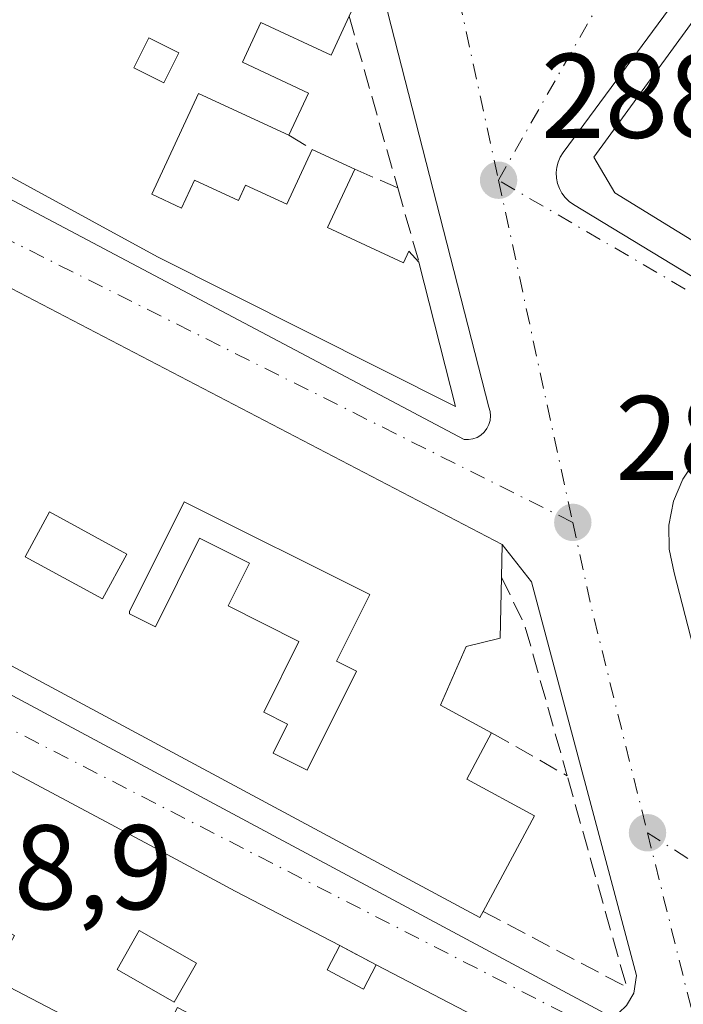
# Model space of a CAD drawing. Units: metres. Extents: x 612039 to 615528, y 4655299 to 4657667.
# Drawn here: x 615284 to 615339, y 4656664 to 4656746 of the extents above; entities that cross this region are included whole.
import ezdxf

# ---------------------------------------------------------------- set-up
doc = ezdxf.new("R2010")
doc.units = ezdxf.units.M
doc.header["$MEASUREMENT"] = 0
doc.linetypes.add('DGN Style 3', pattern=[2.307223458686699, 1.648016756204785, -0.6592067024819142])
doc.linetypes.add('DGN Style 4', pattern=[2.6384748266838614, 1.318413404963828, -0.6592067024819142, 0.001648016756204785, -0.6592067024819142])
for name, color, linetype, lineweight in [('Comarca CxS', 21, 'Continuous', 0), ('Comunidad Autónoma CxS', 142, 'Continuous', 0), ('Edificación Cxs', 1, 'Continuous', 13), ('Elemento construido', 1, 'Continuous', 0), ('Municipio CxS', 4, 'Continuous', 0), ('Muro lineal', 1, 'DGN Style 3', 13), ('Núcleo urbano CxS', 7, 'Continuous', 0), ('Provincia CxS', 1, 'Continuous', 0), ('Punto de cota en terreno', 7, 'Continuous', 0), ('Rótulo de punto de cota en terreno', 7, 'Continuous', 0), ('Vegetación y arbolados urbanos CxS', 151, 'Continuous', 0), ('Vía urbana Cxs', 4, 'Continuous', 0), ('Vía urbana eje', 4, 'DGN Style 4', 0)]:
    doc.layers.add(name, color=color, linetype=linetype, lineweight=lineweight)
doc.styles.add('Style-Arial', font='txt')

# ---------------------------------------------------------------- blocks, each defined once
blk = doc.blocks.new('5PATER')
at = {"layer": 'Vegetación y arbolados urbanos CxS', "linetype": 'Continuous', "lineweight": 0}
h = blk.add_hatch(color=51, dxfattribs=at)
edge = h.paths.add_edge_path()
edge.add_ellipse((0, 0), major_axis=(-0.1095731443231308, -0.1110710700762829), ratio=0.9994222409660322, start_angle=0, end_angle=360)
blk = doc.blocks.new('*U33')
at = {"layer": 'Vía urbana Cxs', "color": 4, "linetype": 'Continuous', "lineweight": 0}
for points in [[(615311.8201000001, 4656748.880100001, 289.9241999999941), (615264.0900999998, 4656774.460100001, 290.7277999999933), (615262.2697999999, 4656775.310799999, 290.5068000000028), (615260.1530999999, 4656775.84, 291.1425000000018), (615258.8301999997, 4656775.178500001, 291.4331999999995), (615249.9666999998, 4656749.7785, 291.8076000000001), (615250.7604, 4656747.9264, 291.3819999999978), (615252.1101000002, 4656747.440099999, 291.517200000002), (615321.0601000005, 4656710.920100001, 288.7149999999965), (615321.4302000003, 4656710.9101, 288.6448999999994), (615321.7901999997, 4656710.970100001, 288.5816999999952), (615322.1401000004, 4656711.100099999, 288.5243999999948), (615322.4601999996, 4656711.290100001, 288.475099999996), (615322.7401000002, 4656711.540100001, 288.468200000003), (615322.9600999998, 4656711.8301, 288.4710999999952), (615323.1300999997, 4656712.1601, 288.477899999998), (615323.2301000003, 4656712.520099999, 288.4891999999964), (615323.2701000003, 4656712.890100001, 288.491599999994), (615323.2301000003, 4656713.2601, 288.4997000000003), (615323.1300999997, 4656713.620100001, 288.5121000000072), (615314.4001000002, 4656747.670100001, 289.4449000000022)], [(615249.3202000001, 4656741.3101, 290.8457000000053), (615247.5234000003, 4656741.367900001, 290.7838000000047), (615241.3201000001, 4656723.970100001, 291.2871000000014), (615238.0000999998, 4656715.2501, 290.3086000000039), (615238.2100999998, 4656714.420100001, 290.2746999999945), (615239.0401, 4656713.380100001, 290.3603000000003), (615239.8701, 4656712.960100001, 290.5054999999993), (615333.1201, 4656662.960100001, 287.7412999999942), (615333.9501, 4656663.1601, 287.716499999995), (615334.5701000001, 4656663.790100001, 287.7553999999946), (615335.1901000004, 4656664.8201, 287.8141000000033), (615335.4001000002, 4656666.280099999, 287.9431999999942), (615326.6700999998, 4656699.0801, 289.5460000000021), (615324.2301000003, 4656702.190099999, 289.8408999999957), (615258.4600999998, 4656736.4901, 291.4348999999929)]]:
    blk.add_polyline3d(points, close=True, dxfattribs=at)
for points in [[(615346.4700999996, 4656758.100099999, 288.6806999999972), (615329.3101000005, 4656734.8301, 290.5155999999988), (615329.0701000001, 4656734.450099999, 290.2531000000017), (615328.8901000004, 4656734.030099999, 290.0109999999986), (615328.7702000003, 4656733.600099999, 289.7976999999955), (615328.7200999996, 4656733.1501, 289.609500000006), (615328.7401000002, 4656732.690099999, 289.4450999999972), (615328.8300999999, 4656732.2501, 289.3451999999961), (615328.9901000002, 4656731.8201, 289.2891999999993), (615329.2001, 4656731.4301, 289.2470999999932), (615329.4700999996, 4656731.0701, 289.2158000000054), (615329.8002000004, 4656730.7501, 289.1955000000016), (615330.1700999998, 4656730.4901, 289.187699999995), (615444.2901, 4656661.220100001, 286.9701000000059)], [(615340.4200999998, 4656709.300100001, 288.9988000000012), (615339.2801000001, 4656707.630100001, 289.4915000000037), (615338.5001999997, 4656705.780099999, 289.3421999999992), (615338.1101000002, 4656703.800100001, 289.0458000000072), (615338.1201, 4656701.790100001, 288.8638999999966), (615338.5401, 4656699.8201, 288.9502000000066), (615343.7401000002, 4656679.6801, 289.7258000000002)], [(615337.4200999998, 4656654.8301, 288.6070000000037), (615313.7401000002, 4656667.1801, 289.1361000000034), (615310.7001, 4656668.770099999, 289.5813000000053), (615301.9901000002, 4656673.3101, 289.934699999998), (615295.3201000001, 4656676.9101, 289.9879999999976), (615243.3000999996, 4656704.690099999, 291.5997999999963), (615239.5420000004, 4656706.889400001, 291.5794000000024), (615236.1288999999, 4656708.238800001, 291.4159000000073), (615234.8589000005, 4656708.159399999, 291.2697000000044), (615234.1445000004, 4656707.206900001, 291.0795999999973), (615229.7001999998, 4656695.520099999, 291.1180000000023), (615229.2901, 4656694.4801, 290.8494999999967), (615229.2901, 4656693.2401, 290.7249000000011), (615230.1201, 4656691.1601, 290.8456000000006), (615270.6379000006, 4656669.653899999, 289.5148999999947), (615301.7721999995, 4656653.1282, 288.7670000000071)]]:
    blk.add_polyline3d(points, dxfattribs=at)
blk = doc.blocks.new('*U62')
at = {"layer": 'Edificación Cxs', "color": 1, "linetype": 'Continuous', "lineweight": 13, "elevation": 293.1851000000026, "flags": 128}
blk.add_lwpolyline([(615243.3000999996, 4656704.690099999), (615295.3201000001, 4656676.9101), (615301.9901000002, 4656673.3101), (615310.7001, 4656668.770099999), (615309.6501000002, 4656666.7401), (615312.6901000004, 4656665.1501), (615313.7401000002, 4656667.1801), (615337.4200999998, 4656654.8301), (615339.1401000004, 4656649.340100001), (615333.7100999998, 4656638.9301), (615321.2200999996, 4656645.460100001), (615323.6601, 4656650.110099999), (615320.0301000001, 4656652.0001), (615317.6001000004, 4656647.350099999), (615301.5500999996, 4656655.720100001), (615303.8601000002, 4656660.140100001), (615297.1901000004, 4656663.620100001), (615294.8800999997, 4656659.210100001), (615275.1700999998, 4656669.5101), (615277.1901000004, 4656673.380100001), (615267.5500999996, 4656678.4001), (615266.0401, 4656675.350099999), (615251.8901000004, 4656683.380100001), (615253.0500999996, 4656685.620100001), (615263.9600999998, 4656679.920100001), (615265.0601000005, 4656682.020099999), (615258.5301000001, 4656685.440099999), (615259.6201, 4656687.520099999), (615256.9200999998, 4656688.9301), (615256.0701000001, 4656687.300100001), (615252.5401, 4656689.1501), (615250.0301000001, 4656684.350099999), (615236.3201000001, 4656691.5101)], close=True, dxfattribs=at)
at = {"layer": 'Edificación Cxs', "color": 1, "linetype": 'Continuous', "lineweight": 13}
for points in [[(615280.6101000002, 4656669.530099999, 293.1851000000024), (615282.9001000002, 4656668.290100001, 293.1851000000024), (615283.6101000002, 4656669.600099999, 293.1851000000024), (615281.3300999999, 4656670.840100001, 293.1851000000024)], [(615293.9901000002, 4656670.020099999, 293.1851000000024), (615292.1601, 4656666.770099999, 293.1851000000024), (615296.9301000005, 4656664.0701, 293.1851000000024), (615298.7701000003, 4656667.3201, 293.1851000000024)], [(615306.9501, 4656657.8301, 293.1851000000024), (615311.7301000003, 4656655.340100001, 293.1851000000024), (615312.8901000004, 4656657.5701, 293.1851000000024), (615308.1201, 4656660.0601, 293.1851000000024)]]:
    blk.add_3dface(points, dxfattribs=at)
blk = doc.blocks.new('*U64')
at = {"layer": 'Edificación Cxs', "color": 1, "linetype": 'Continuous', "lineweight": 13, "elevation": 294.7396000000008, "flags": 128}
for points in [[(615258.4600999998, 4656736.4901), (615324.2301000003, 4656702.190099999), (615324.1700999998, 4656699.460100001), (615324.0701000001, 4656694.370100001), (615321.2406000001, 4656693.668600001), (615319.0846999995, 4656688.793600001), (615323.3501000004, 4656686.5001), (615321.2801000001, 4656682.620100001), (615326.9200999998, 4656679.5801), (615322.6401000004, 4656671.620100001), (615322.3701, 4656671.120100001), (615240.2600999996, 4656715.220100001), (615244.8300999999, 4656723.920100001), (615243.1401000004, 4656725.040100001), (615244.9600999998, 4656729.8201), (615249.3201000001, 4656741.3101)], [(615265.3601000002, 4656723.790100001), (615263.4901000002, 4656720.050100001), (615267.0601000005, 4656718.2601), (615267.7301000003, 4656719.590100001), (615270.1401000004, 4656718.390100001), (615271.4200999998, 4656720.960100001), (615265.9401000004, 4656723.700099999)], [(615272.2100999998, 4656713.4101), (615276.9901000002, 4656710.710100001), (615274.6300999997, 4656706.530099999), (615278.0701000001, 4656704.590100001), (615280.4700999996, 4656708.840100001), (615281.6300999997, 4656708.190099999), (615283.3101000005, 4656711.1601), (615273.7801000001, 4656716.550100001)], [(615269.3101000005, 4656704.270099999), (615272.0100999996, 4656709.2501), (615266.9501, 4656711.9901), (615265.5401, 4656709.380100001), (615267.2500999998, 4656708.460100001), (615265.9600999998, 4656706.0801)], [(615297.7600999996, 4656705.7301), (615293.1901000004, 4656696.600099999), (615293.1901000004, 4656696.390100001), (615295.3501000004, 4656695.3101), (615299.0401, 4656702.700099999), (615303.2001, 4656700.630100001), (615301.4101, 4656697.0601), (615307.3101000005, 4656694.110099999), (615304.3701, 4656688.210100001), (615306.3601000002, 4656687.210100001), (615305.1601, 4656684.8101), (615307.9801000003, 4656683.390100001), (615312.0900999998, 4656691.620100001), (615310.4301000005, 4656692.450099999), (615313.2100999998, 4656698.0101)]]:
    blk.add_lwpolyline(points, close=True, dxfattribs=at)
at = {"layer": 'Edificación Cxs', "color": 1, "linetype": 'Continuous', "lineweight": 13}
for points in [[(615248.7500999998, 4656725.860099999, 294.7396000000008), (615252.4801000003, 4656723.780099999, 294.7396000000008), (615254.6501000002, 4656727.6801, 294.7396000000008), (615250.9101, 4656729.7501, 294.7396000000008)], [(615292.9801000003, 4656701.370100001, 294.7396000000008), (615286.5401, 4656704.9001, 294.7396000000008), (615284.5000999998, 4656701.1601, 294.7396000000008), (615290.9401000004, 4656697.640100001, 294.7396000000008)]]:
    blk.add_3dface(points, dxfattribs=at)
blk = doc.blocks.new('*U66')
at = {"layer": 'Edificación Cxs', "color": 1, "linetype": 'Continuous', "lineweight": 13, "flags": 128}
for points, elevation in [([(615264.0900999998, 4656774.460100001), (615311.8201000001, 4656748.880100001), (615311.8400999998, 4656746.970100001), (615311.4801000003, 4656746.190099999), (615309.9801000003, 4656742.940099999), (615304.1201, 4656745.6501), (615302.6001000004, 4656742.350099999), (615308.1101000002, 4656739.780099999), (615306.4600999998, 4656736.2601), (615298.9401000004, 4656739.7401), (615295.0500999996, 4656731.350099999), (615297.5301000001, 4656730.190099999), (615298.6001000004, 4656732.530099999), (615302.2600999996, 4656730.8301), (615302.8501000004, 4656732.120100001), (615306.3101000005, 4656730.530099999), (615308.4200999998, 4656735.0801), (615311.9501, 4656733.440099999), (615309.6901000004, 4656728.5801), (615316.0100999996, 4656725.640100001), (615316.4600999998, 4656726.620100001), (615317.3000999996, 4656725.690099999), (615320.3501000004, 4656713.6801), (615295.5301000001, 4656726.140100001), (615252.8901000004, 4656749.440099999), (615253.8901000004, 4656755.370100001)], 293.9734000000028), ([(615275.5201000003, 4656751.4101), (615271.9901000002, 4656753.270099999), (615271.5601000005, 4656752.450099999), (615269.3601000002, 4656753.610099999), (615267.9101, 4656750.870100001), (615270.9501, 4656749.2601), (615270.5800999999, 4656748.540100001), (615273.0900999998, 4656747.210100001)], 293.9734000000026)]:
    blk.add_lwpolyline(points, close=True, dxfattribs=dict(at, elevation=elevation))
at = {"layer": 'Edificación Cxs', "color": 1, "linetype": 'Continuous', "lineweight": 13}
for points in [[(615269.6300999997, 4656760.390100001, 293.9734000000026), (615267.5601000005, 4656756.030099999, 293.9734000000026), (615271.1601, 4656754.3101, 293.9734000000026), (615273.2401000002, 4656758.670100001, 293.9734000000026)], [(615264.9301000005, 4656753.0601, 293.9734000000026), (615266.1801000005, 4656755.7601, 293.9734000000026), (615263.4801000003, 4656757.0101, 293.9734000000026), (615262.2301000003, 4656754.3101, 293.9734000000026)], [(615281.9301000005, 4656754.7401, 293.9734000000026), (615280.7100999998, 4656752.450099999, 293.9734000000026), (615287.3601000002, 4656748.920100001, 293.9734000000026), (615288.5800999999, 4656751.220100001, 293.9734000000026)], [(615293.5701000001, 4656741.880100001, 293.9734000000026), (615296.0601000005, 4656740.630100001, 293.9734000000026), (615297.3000999996, 4656743.130100001, 293.9734000000026), (615294.8101000005, 4656744.370100001, 293.9734000000026)]]:
    blk.add_3dface(points, dxfattribs=at)
blk = doc.blocks.new('*U92')
at = {"layer": 'Edificación Cxs', "color": 1, "linetype": 'Continuous', "lineweight": 13, "elevation": 292.165200000003, "flags": 128}
blk.add_lwpolyline([(615405.5443000002, 4656687.205499999), (615333.6201, 4656731.460100001), (615331.8501000004, 4656734.4301), (615339.6860999997, 4656745.194900001)], dxfattribs=at)

msp = doc.modelspace()

# ---------------------------------------------------------------- linework, layer by layer
at = {"layer": 'Comarca CxS', "color": 21, "linetype": 'Continuous', "lineweight": 0}
msp.add_3dface([(615524.0900008514, 4655354.179983464), (612075.5000008254, 4655298.669983462), (612038.9000008265, 4657611.729983436), (615486.3900008507, 4657667.239983437)], dxfattribs=at)
at = {"layer": 'Comunidad Autónoma CxS', "color": 142, "linetype": 'Continuous', "lineweight": 0}
msp.add_3dface([(615524.0900008514, 4655354.179983464), (612075.5000008254, 4655298.669983462), (612038.9000008265, 4657611.729983436), (615486.3900008507, 4657667.239983437)], dxfattribs=at)
at = {"layer": 'Edificación Cxs', "color": 1, "linetype": 'Continuous', "lineweight": 13, "extrusion": (0.2403881668387093, 0.420280546163359, 0.8749730234473253), "elevation": 2105291.606429108, "flags": 128}
msp.add_lwpolyline([(1777970.988281772, -3803985.306571949), (1777896.86753556, -3803988.598792645), (1777895.564190283, -3803985.856376936)], dxfattribs=at)
at = {"layer": 'Edificación Cxs', "color": 1, "linetype": 'Continuous', "lineweight": 13, "extrusion": (0.02622433508343561, -0.01218354378282046, 0.9995818353243139), "elevation": -40309.14210552059, "flags": 128}
msp.add_lwpolyline([(4482463.409460519, 1403453.988685675), (4482463.409460519, 1403450.094693024)], dxfattribs=at)
at = {"layer": 'Edificación Cxs', "color": 1, "linetype": 'Continuous', "lineweight": 13, "elevation": 293.1318999999931, "flags": 128}
msp.add_lwpolyline([(615297.7600999996, 4656705.7301), (615313.2100999998, 4656698.0101), (615310.4301000005, 4656692.450099999), (615312.0900999998, 4656691.620100001), (615307.9801000003, 4656683.390100001), (615305.1601, 4656684.8101), (615306.3601000002, 4656687.210100001), (615304.3701, 4656688.210100001), (615307.3101000005, 4656694.110099999), (615301.4101, 4656697.0601), (615303.2001, 4656700.630100001), (615299.0401, 4656702.700099999), (615295.3501000004, 4656695.3101), (615293.1901000004, 4656696.390100001), (615293.1901000004, 4656696.600099999)], close=True, dxfattribs=at)
at = {"layer": 'Edificación Cxs', "color": 1, "linetype": 'Continuous', "lineweight": 13, "extrusion": (0.06871357904147392, 0.08918230174786775, 0.9936422701909694), "elevation": 457860.004761535, "flags": 128}
msp.add_lwpolyline([(2354707.671107763, -4038424.978657153), (2354681.375511531, -4038429.678281134), (2354676.662287791, -4038426.358078064)], dxfattribs=at)
at = {"layer": 'Edificación Cxs', "color": 1, "linetype": 'Continuous', "lineweight": 13}
for points in [[(615317.3000999996, 4656725.690099999, 289.8251000000019), (615320.3501000004, 4656713.6801, 289.1739999999991), (615295.5301000001, 4656726.140100001, 291.4609999999957), (615252.8901000004, 4656749.440099999, 291.7375000000029), (615253.8901000004, 4656755.370100001, 291.5368000000017), (615264.0900999998, 4656774.460100001, 290.7277999999933)], [(615447.0000999998, 4656670.780099999, 286.8522999999986), (615442.6901000004, 4656664.350099999, 286.7758000000031), (615434.0471000001, 4656669.668099999, 287.5951000000059), (615434.0405000001, 4656669.6721, 287.5950000000012), (615431.0504999999, 4656671.5119, 287.6839000000036), (615428.0055000001, 4656673.385299999, 287.3561999999947), (615427.9895000001, 4656673.395099999, 287.3557000000001), (615420.1083000004, 4656678.2445, 287.3659999999945), (615419.7884999998, 4656678.441299999, 287.3990999999951), (615417.3985000001, 4656679.911699999, 287.9631999999983), (615417.3790999996, 4656679.923699999, 287.9679000000033), (615409.3787000002, 4656684.8463, 288.4094000000041), (615408.7159000002, 4656685.254100001, 288.4122000000062), (615405.5488999998, 4656687.2027, 288.5369000000064), (615405.5443000002, 4656687.205499999, 288.5366999999969), (615333.6201, 4656731.460100001, 290.3554000000004), (615331.8501000004, 4656734.4301, 291.5037000000011), (615339.6860999997, 4656745.194900001, 292.1652000000031), (615347.9301000005, 4656756.520099999, 288.9643000000069)], [(615311.4801000003, 4656746.190099999, 290.3447000000015), (615309.9801000003, 4656742.940099999, 290.5665000000009), (615304.1201, 4656745.6501, 292.4885000000068), (615302.6001000004, 4656742.350099999, 291.4505000000063), (615308.1101000002, 4656739.780099999, 290.5932999999932), (615306.4600999998, 4656736.2601, 290.5595999999932)], [(615297.3000999996, 4656743.130100001, 293.1395000000048), (615294.8101000005, 4656744.370100001, 293.9734000000026), (615293.5701000001, 4656741.880100001, 293.3984999999957), (615296.0601000005, 4656740.630100001, 292.9330000000046), (615297.3000999996, 4656743.130100001, 293.1395000000048)], [(615297.3000999996, 4656743.130100001, 293.1395000000048), (615294.8101000005, 4656744.370100001, 293.9734000000026), (615293.5701000001, 4656741.880100001, 293.3984999999957), (615296.0601000005, 4656740.630100001, 292.9330000000046), (615297.3000999996, 4656743.130100001, 293.1395000000048)], [(615322.6401000004, 4656671.620100001, 290.2621000000072), (615322.3701, 4656671.120100001, 290.0240999999951), (615240.2600999996, 4656715.220100001, 290.843399999998), (615244.8300999999, 4656723.920100001, 291.7862000000023), (615243.1401000004, 4656725.040100001, 291.097299999994), (615244.9600999998, 4656729.8201, 292.602899999998), (615249.3201000001, 4656741.3101, 290.8457000000053), (615258.4600999998, 4656736.4901, 291.4348999999929)], [(615306.4600999998, 4656736.2601, 290.5595999999932), (615298.9401000004, 4656739.7401, 292.2514999999985), (615295.0500999996, 4656731.350099999, 292.4809999999998), (615297.5301000001, 4656730.190099999, 291.7932000000001), (615298.6001000004, 4656732.530099999, 291.2517999999982), (615302.2600999996, 4656730.8301, 291.3677000000025), (615302.8501000004, 4656732.120100001, 290.7929000000004), (615306.3101000005, 4656730.530099999, 291.2832999999956), (615308.4200999998, 4656735.0801, 290.4609000000055)], [(615311.9501, 4656733.440099999, 290.3482999999979), (615309.6901000004, 4656728.5801, 291.1141999999964), (615316.0100999996, 4656725.640100001, 290.1824999999953), (615316.4600999998, 4656726.620100001, 289.7565999999933), (615317.3000999996, 4656725.690099999, 289.8251000000019)], [(615297.7600999996, 4656705.7301, 291.914300000004), (615293.1901000004, 4656696.600099999, 291.5258000000031), (615293.1901000004, 4656696.390100001, 291.5844999999972), (615295.3501000004, 4656695.3101, 291.9657000000007), (615299.0401, 4656702.700099999, 291.1450000000041), (615303.2001, 4656700.630100001, 291.8540000000066), (615301.4101, 4656697.0601, 292.0996000000014), (615307.3101000005, 4656694.110099999, 290.5240999999951), (615304.3701, 4656688.210100001, 291.733699999997), (615306.3601000002, 4656687.210100001, 291.0984999999928), (615305.1601, 4656684.8101, 291.4536999999983), (615307.9801000003, 4656683.390100001, 291.3555000000051), (615312.0900999998, 4656691.620100001, 293.131899999993), (615310.4301000005, 4656692.450099999, 292.3260000000009), (615313.2100999998, 4656698.0101, 293.1073000000033), (615297.7600999996, 4656705.7301, 291.914300000004)], [(615297.7600999996, 4656705.7301, 291.914300000004), (615293.1901000004, 4656696.600099999, 291.5258000000031), (615293.1901000004, 4656696.390100001, 291.5844999999972), (615295.3501000004, 4656695.3101, 291.9657000000007), (615299.0401, 4656702.700099999, 291.1450000000041), (615303.2001, 4656700.630100001, 291.8540000000066), (615301.4101, 4656697.0601, 292.0996000000014), (615307.3101000005, 4656694.110099999, 290.5240999999951), (615304.3701, 4656688.210100001, 291.733699999997), (615306.3601000002, 4656687.210100001, 291.0984999999928), (615305.1601, 4656684.8101, 291.4536999999983), (615307.9801000003, 4656683.390100001, 291.3555000000051), (615312.0900999998, 4656691.620100001, 293.131899999993), (615310.4301000005, 4656692.450099999, 292.3260000000009), (615313.2100999998, 4656698.0101, 293.1073000000033), (615297.7600999996, 4656705.7301, 291.914300000004)], [(615243.3000999996, 4656704.690099999, 291.5997999999963), (615295.3201000001, 4656676.9101, 289.9879999999976), (615301.9901000002, 4656673.3101, 289.934699999998), (615310.7001, 4656668.770099999, 289.5813000000053)], [(615292.9801000003, 4656701.370100001, 291.4784000000073), (615286.5401, 4656704.9001, 291.4569999999949), (615284.5000999998, 4656701.1601, 292.1670000000013), (615290.9401000004, 4656697.640100001, 291.5920999999944), (615292.9801000003, 4656701.370100001, 291.4784000000073)], [(615292.9801000003, 4656701.370100001, 291.4784000000073), (615286.5401, 4656704.9001, 291.4569999999949), (615284.5000999998, 4656701.1601, 292.1670000000013), (615290.9401000004, 4656697.640100001, 291.5920999999944), (615292.9801000003, 4656701.370100001, 291.4784000000073)], [(615324.1700999998, 4656699.460100001, 291.1686999999947), (615324.0701000001, 4656694.370100001, 291.3307000000059), (615321.2406000001, 4656693.668600001, 292.7081000000035), (615319.0846999995, 4656688.793600001, 292.2994000000036), (615323.3501000004, 4656686.5001, 290.3208000000013)], [(615323.3501000004, 4656686.5001, 290.3208000000013), (615321.2801000001, 4656682.620100001, 291.0571000000054), (615326.9200999998, 4656679.5801, 289.2866999999969), (615322.6401000004, 4656671.620100001, 290.2621000000072)], [(615294.8800999997, 4656659.210100001, 289.6242000000057), (615275.1700999998, 4656669.5101, 290.4621000000043), (615277.1901000004, 4656673.380100001, 293.1851000000024), (615267.5500999996, 4656678.4001, 292.9416000000056), (615266.0401, 4656675.350099999, 291.0889000000025), (615251.8901000004, 4656683.380100001, 290.9254999999976)], [(615298.7701000003, 4656667.3201, 291.4446000000025), (615293.9901000002, 4656670.020099999, 292.1453000000038), (615292.1601, 4656666.770099999, 292.1582999999956), (615296.9301000005, 4656664.0701, 291.1772000000055), (615298.7701000003, 4656667.3201, 291.4446000000025)], [(615298.7701000003, 4656667.3201, 291.4446000000025), (615293.9901000002, 4656670.020099999, 292.1453000000038), (615292.1601, 4656666.770099999, 292.1582999999956), (615296.9301000005, 4656664.0701, 291.1772000000055), (615298.7701000003, 4656667.3201, 291.4446000000025)], [(615310.7001, 4656668.770099999, 289.5813000000053), (615309.6501000002, 4656666.7401, 290.5534999999945), (615312.6901000004, 4656665.1501, 290.4403000000021), (615313.7401000002, 4656667.1801, 289.1361000000034)]]:
    msp.add_polyline3d(points, dxfattribs=at)
for points in [[(615297.3000999996, 4656743.130100001, 293.9734000000026), (615296.0601000005, 4656740.630100001, 293.9734000000026), (615293.5701000001, 4656741.880100001, 293.9734000000026), (615294.8101000005, 4656744.370100001, 293.9734000000026)], [(615292.9801000003, 4656701.370100001, 292.1670000000013), (615290.9401000004, 4656697.640100001, 292.1670000000013), (615284.5000999998, 4656701.1601, 292.1670000000013), (615286.5401, 4656704.9001, 292.1670000000013)], [(615298.7701000003, 4656667.3201, 292.1582999999956), (615296.9301000005, 4656664.0701, 292.1582999999956), (615292.1601, 4656666.770099999, 292.1582999999956), (615293.9901000002, 4656670.020099999, 292.1582999999956)]]:
    msp.add_3dface(points, dxfattribs=at)
at = {"layer": 'Elemento construido', "color": 1, "linetype": 'Continuous', "lineweight": 0}
for points in [[(615346.4700999996, 4656758.100099999, 288.6806999999972), (615329.3101000005, 4656734.8301, 290.5155999999988), (615329.0701000001, 4656734.450099999, 290.2531000000017), (615328.8901000004, 4656734.030099999, 290.0109999999986), (615328.7701000003, 4656733.600099999, 289.7976999999955), (615328.7200999996, 4656733.1501, 289.609500000006), (615328.7401000002, 4656732.690099999, 289.4450999999972), (615328.8300999999, 4656732.2501, 289.3451999999961), (615328.9901000002, 4656731.8201, 289.2891999999993), (615329.2001, 4656731.4301, 289.2470999999932), (615329.4700999996, 4656731.0701, 289.2158000000054), (615329.8000999996, 4656730.7501, 289.1955000000016), (615330.1700999998, 4656730.4901, 289.187699999995), (615444.2901, 4656661.220100001, 286.9701000000059)], [(615252.1101000002, 4656747.440099999, 291.517200000002), (615321.0601000005, 4656710.920100001, 288.7149999999965), (615321.4301000005, 4656710.9101, 288.6448999999994), (615321.7901, 4656710.970100001, 288.5817999999999), (615322.1401000004, 4656711.100099999, 288.5243999999948), (615322.4600999998, 4656711.290100001, 288.475099999996), (615322.7401000002, 4656711.540100001, 288.468200000003), (615322.9600999998, 4656711.8301, 288.4710999999952), (615323.1300999997, 4656712.1601, 288.477899999998), (615323.2301000003, 4656712.520099999, 288.4891999999964), (615323.2701000003, 4656712.890100001, 288.491599999994), (615323.2301000003, 4656713.2601, 288.4997000000003), (615323.1300999997, 4656713.620100001, 288.5121000000072), (615314.4001000002, 4656747.670100001, 289.4449000000022)], [(615241.3201000001, 4656723.970100001, 291.2871000000014), (615238.0000999998, 4656715.2501, 290.3086000000039), (615238.2100999998, 4656714.420100001, 290.2746999999945), (615239.0401, 4656713.380100001, 290.3603000000003), (615239.8701, 4656712.960100001, 290.5054999999993), (615333.1201, 4656662.960100001, 287.7412999999942), (615333.9501, 4656663.1601, 287.716499999995), (615334.5701000001, 4656663.790100001, 287.7553999999946), (615335.1901000004, 4656664.8201, 287.8141000000033), (615335.4001000002, 4656666.280099999, 287.9431999999942), (615326.6700999998, 4656699.0801, 289.5460000000021)], [(615340.4200999998, 4656709.300100001, 288.9988000000012), (615339.2801000001, 4656707.630100001, 289.4915000000037), (615338.5000999998, 4656705.780099999, 289.3421999999992), (615338.1101000002, 4656703.800100001, 289.0458000000072), (615338.1201, 4656701.790100001, 288.8638999999966), (615338.5401, 4656699.8201, 288.9502000000066), (615343.7401000002, 4656679.6801, 289.7258000000002)]]:
    msp.add_polyline3d(points, dxfattribs=at)
at = {"layer": 'Municipio CxS', "color": 4, "linetype": 'Continuous', "lineweight": 0}
msp.add_3dface([(615524.0900008514, 4655354.179983464), (612075.5000008254, 4655298.669983462), (612038.9000008265, 4657611.729983436), (615486.3900008507, 4657667.239983437)], dxfattribs=at)
at = {"layer": 'Muro lineal', "color": 1, "linetype": 'DGN Style 3', "lineweight": 13, "extrusion": (0.01397829058227488, -0.04935544575669516, 0.9986834570405959), "elevation": -220944.8188720005, "flags": 128}
msp.add_lwpolyline([(1860983.298712072, 4307182.133342181), (1860983.298712072, 4307167.251296639)], dxfattribs=at)
at = {"layer": 'Muro lineal', "color": 1, "linetype": 'DGN Style 3', "lineweight": 13, "extrusion": (0.03692629373465582, -0.0222311360106334, 0.9990706808943494), "elevation": -80513.26050403516, "flags": 128}
msp.add_lwpolyline([(4306885.147379674, 1872979.621501303), (4306885.147379674, 1872977.331579539)], dxfattribs=at)
at = {"layer": 'Muro lineal', "color": 1, "linetype": 'DGN Style 3', "lineweight": 13, "extrusion": (0.1770351225781659, -0.0766492848376294, 0.9812152936576222), "elevation": -247718.5671609273, "flags": 128}
msp.add_lwpolyline([(4517867.94635208, 1261459.449681899), (4517867.94635208, 1261455.473856325)], dxfattribs=at)
at = {"layer": 'Muro lineal', "color": 1, "linetype": 'DGN Style 3', "lineweight": 13, "extrusion": (-0.01037257071538801, 0.03633329856980679, 0.9992858956233654), "elevation": 163101.4007830316, "flags": 128}
msp.add_lwpolyline([(-1870025.333747675, -4305829.57929345), (-1870025.333747675, -4305823.126980807)], dxfattribs=at)
at = {"layer": 'Muro lineal', "color": 1, "linetype": 'DGN Style 3', "lineweight": 13, "extrusion": (0.6090774428655918, 0.08223950637980831, 0.7888354278192107), "elevation": 757974.4212016762, "flags": 128}
msp.add_lwpolyline([(4532486.713602637, -972374.7984206812), (4532482.489984855, -972376.5571127079), (4532469.58049979, -972378.8629859064)], dxfattribs=at)
at = {"layer": 'Muro lineal', "color": 1, "linetype": 'DGN Style 3', "lineweight": 13, "extrusion": (0.1929446700796966, -0.1101226336384914, 0.9750104408919732), "elevation": -393800.1548312346, "flags": 128}
msp.add_lwpolyline([(4349333.961523028, 1729614.870101243), (4349333.961523028, 1729607.442089393)], dxfattribs=at)
at = {"layer": 'Muro lineal', "color": 1, "linetype": 'DGN Style 3', "lineweight": 13, "extrusion": (0.1974115472342554, 0.01577480622323512, 0.9801937749788032), "elevation": 195214.3999862561, "flags": 128}
msp.add_lwpolyline([(4592862.156525987, -964738.9088794631), (4592854.913910054, -964750.559003337), (4592872.8530723, -964746.9451017869)], dxfattribs=at)
at = {"layer": 'Muro lineal', "color": 1, "linetype": 'DGN Style 3', "lineweight": 13, "extrusion": (0.1140346966652662, -0.05964314726713334, 0.991684820364077), "elevation": -207284.4388090676, "flags": 128}
msp.add_lwpolyline([(4411524.95854358, 1599578.718761351), (4411524.95854358, 1599575.259295635)], dxfattribs=at)
at = {"layer": 'Núcleo urbano CxS', "color": 7, "linetype": 'Continuous', "lineweight": 0, "extrusion": (-0.4577733983554303, -0.8890676402644143, 0.001498930547555028), "elevation": -4421746.544753813, "flags": 128}
msp.add_lwpolyline([(-1584690.257596421, 6917.041239373353), (-1584688.226036202, 6917.081139994941), (-1584684.549409844, 6917.085439423011), (-1584639.358877725, 6915.736640005406), (-1584604.040365474, 6914.593838075016), (-1584595.032477978, 6914.321136317591)], dxfattribs=at)
at = {"layer": 'Provincia CxS', "color": 1, "linetype": 'Continuous', "lineweight": 0}
msp.add_3dface([(615524.0900008514, 4655354.179983464), (612075.5000008254, 4655298.669983462), (612038.9000008265, 4657611.729983436), (615486.3900008507, 4657667.239983437)], dxfattribs=at)
at = {"layer": 'Vía urbana Cxs', "color": 4, "linetype": 'Continuous', "lineweight": 0, "extrusion": (0.01904938167618246, -0.009934526250613572, 0.9997691864855264), "elevation": -34250.81003425691, "flags": 128}
msp.add_lwpolyline([(4413473.797574874, 1607350.36615234), (4413473.797574874, 1607424.559977797)], dxfattribs=at)
at = {"layer": 'Vía urbana Cxs', "color": 4, "linetype": 'Continuous', "lineweight": 0, "extrusion": (0.04592190738941639, -0.05853161146702516, 0.9972287745952737), "elevation": -244018.3833139276, "flags": 128}
msp.add_lwpolyline([(3358519.587086699, 3274793.814751895), (3358519.587086699, 3274797.77867243)], dxfattribs=at)
at = {"layer": 'Vía urbana Cxs', "color": 4, "linetype": 'Continuous', "lineweight": 0, "extrusion": (0.1140346966652662, -0.05964314726713334, 0.991684820364077), "elevation": -207284.4388090676, "flags": 128}
msp.add_lwpolyline([(4411524.95854358, 1599575.259295635), (4411524.95854358, 1599578.718761351)], dxfattribs=at)
at = {"layer": 'Vía urbana Cxs', "color": 4, "linetype": 'Continuous', "lineweight": 0, "extrusion": (0.06871357904147392, 0.08918230174786775, 0.9936422701909694), "elevation": 457860.004761535, "flags": 128}
msp.add_lwpolyline([(2354676.662287791, -4038426.358078064), (2354681.375511531, -4038429.678281134), (2354707.671107763, -4038424.978657153)], dxfattribs=at)
at = {"layer": 'Vía urbana Cxs', "color": 4, "linetype": 'Continuous', "lineweight": 0}
for points in [[(615346.4700999996, 4656758.100099999, 288.6806999999972), (615329.3101000005, 4656734.8301, 290.5155999999988), (615329.0701000001, 4656734.450099999, 290.2531000000017), (615328.8901000004, 4656734.030099999, 290.0109999999986), (615328.7702000003, 4656733.600099999, 289.7976999999955), (615328.7200999996, 4656733.1501, 289.609500000006), (615328.7401000002, 4656732.690099999, 289.4450999999972), (615328.8300999999, 4656732.2501, 289.3451999999961), (615328.9901000002, 4656731.8201, 289.2891999999993), (615329.2001, 4656731.4301, 289.2470999999932), (615329.4700999996, 4656731.0701, 289.2158000000054), (615329.8002000004, 4656730.7501, 289.1955000000016), (615330.1700999998, 4656730.4901, 289.187699999995), (615444.2901, 4656661.220100001, 286.9701000000059)], [(615252.1101000002, 4656747.440099999, 291.517200000002), (615321.0601000005, 4656710.920100001, 288.7149999999965), (615321.4302000003, 4656710.9101, 288.6448999999994), (615321.7901999997, 4656710.970100001, 288.5816999999952), (615322.1401000004, 4656711.100099999, 288.5243999999948), (615322.4601999996, 4656711.290100001, 288.475099999996), (615322.7401000002, 4656711.540100001, 288.468200000003), (615322.9600999998, 4656711.8301, 288.4710999999952), (615323.1300999997, 4656712.1601, 288.477899999998), (615323.2301000003, 4656712.520099999, 288.4891999999964), (615323.2701000003, 4656712.890100001, 288.491599999994), (615323.2301000003, 4656713.2601, 288.4997000000003), (615323.1300999997, 4656713.620100001, 288.5121000000072), (615314.4001000002, 4656747.670100001, 289.4449000000022)], [(615241.3201000001, 4656723.970100001, 291.2871000000014), (615238.0000999998, 4656715.2501, 290.3086000000039), (615238.2100999998, 4656714.420100001, 290.2746999999945), (615239.0401, 4656713.380100001, 290.3603000000003), (615239.8701, 4656712.960100001, 290.5054999999993), (615333.1201, 4656662.960100001, 287.7412999999942), (615333.9501, 4656663.1601, 287.716499999995), (615334.5701000001, 4656663.790100001, 287.7553999999946), (615335.1901000004, 4656664.8201, 287.8141000000033), (615335.4001000002, 4656666.280099999, 287.9431999999942), (615326.6700999998, 4656699.0801, 289.5460000000021)], [(615349.4501999998, 4656712.7601, 287.9193999999989), (615347.4401000004, 4656712.8301, 288.0148999999947), (615345.4501, 4656712.5001, 287.9667000000045), (615343.5701000001, 4656711.780099999, 288.1977000000043), (615341.8701, 4656710.700099999, 288.5274000000064), (615340.4200999998, 4656709.300100001, 288.9988000000012), (615339.2801000001, 4656707.630100001, 289.4915000000037), (615338.5001999997, 4656705.780099999, 289.3421999999992), (615338.1101000002, 4656703.800100001, 289.0458000000072), (615338.1201, 4656701.790100001, 288.8638999999966), (615338.5401, 4656699.8201, 288.9502000000066), (615343.7401000002, 4656679.6801, 289.7258000000002), (615344.0100999996, 4656679.020099999, 289.9492999999929), (615344.3101000005, 4656678.380100001, 290.1631999999955), (615344.6501000002, 4656677.7601, 290.3683000000019), (615345.0301000001, 4656677.1501, 290.417300000001), (615345.4401000004, 4656676.5701, 290.3423000000039), (615345.8800999997, 4656676.020099999, 290.2492999999959), (615346.3501000004, 4656675.4901, 290.1342000000004), (615346.8501000004, 4656674.9801, 289.9958000000042), (615347.3800999997, 4656674.5101, 289.8410000000004), (615347.9401000004, 4656674.0701, 289.593399999998), (615348.5100999996, 4656673.6601, 289.3172999999952), (615442.6801000005, 4656614.340100001, 286.8080999999947)], [(615310.7001, 4656668.770099999, 289.5813000000053), (615301.9901000002, 4656673.3101, 289.934699999998), (615295.3201000001, 4656676.9101, 289.9879999999976), (615243.3000999996, 4656704.690099999, 291.5997999999963)]]:
    msp.add_polyline3d(points, dxfattribs=at)
at = {"layer": 'Vía urbana eje', "color": 4, "linetype": 'DGN Style 4', "lineweight": 0, "extrusion": (-0.01778555005963393, -0.03124825067561468, 0.9993534014745686), "elevation": -156170.1937175527, "flags": 128}
msp.add_lwpolyline([(-1768720.252587099, 4348680.364476526), (-1768720.252587099, 4348718.792816101)], dxfattribs=at)
at = {"layer": 'Vía urbana eje', "color": 4, "linetype": 'DGN Style 4', "lineweight": 0, "extrusion": (0.001630359253083598, -0.007508121963968876, 0.9999704845810601), "elevation": -33671.51278622814, "flags": 128}
msp.add_lwpolyline([(615318.781488608, 4656628.693617941), (615322.631710769, 4656610.963118182)], dxfattribs=at)
at = {"layer": 'Vía urbana eje', "color": 4, "linetype": 'DGN Style 4', "lineweight": 0, "extrusion": (0.0401564489989727, -0.02012147582142971, 0.9989907836484582), "elevation": -68702.37802033598, "flags": 128}
msp.add_lwpolyline([(4438945.397754373, 1534459.932670937), (4438945.397754373, 1534553.490294811)], dxfattribs=at)
at = {"layer": 'Vía urbana eje', "color": 4, "linetype": 'DGN Style 4', "lineweight": 0, "extrusion": (0.003008154603336155, -0.01387255763524587, 0.9998992464996358), "elevation": -62461.21747292887, "flags": 128}
msp.add_lwpolyline([(615320.2672522761, 4656314.093649787), (615326.4484698058, 4656285.590907009)], dxfattribs=at)
at = {"layer": 'Vía urbana eje', "color": 4, "linetype": 'DGN Style 4', "lineweight": 0, "extrusion": (0.04497139272286355, -0.02309453348242895, 0.9987212906310725), "elevation": -79583.60966436009, "flags": 128}
msp.add_lwpolyline([(4423468.280219215, 1577876.186250196), (4423468.280219215, 1577998.8196114)], dxfattribs=at)
at = {"layer": 'Vía urbana eje', "color": 4, "linetype": 'DGN Style 4', "lineweight": 0, "extrusion": (0.627905681983171, 0.1434393960733182, 0.7649572499083663), "elevation": 1054544.537938892, "flags": 128}
msp.add_lwpolyline([(4402719.676662698, -1252005.915398662), (4402712.584418911, -1252005.822242685), (4402693.090637879, -1252006.316590403)], dxfattribs=at)
at = {"layer": 'Vía urbana eje', "color": 4, "linetype": 'DGN Style 4', "lineweight": 0, "extrusion": (0.01121402950612513, -0.007171463787441661, 0.9999114039000563), "elevation": -26206.8847272114, "flags": 128}
msp.add_lwpolyline([(615355.404173782, 4656570.963387693), (615294.3972001298, 4656609.974390873)], dxfattribs=at)
at = {"layer": 'Vía urbana eje', "color": 4, "linetype": 'DGN Style 4', "lineweight": 0, "extrusion": (0.006996832756132399, -0.02803993878910876, 0.9995823158520191), "elevation": -125979.745797643, "flags": 128}
msp.add_lwpolyline([(1724445.44493301, 4367345.585218566), (1724445.44493301, 4367323.602306881)], dxfattribs=at)
at = {"layer": 'Vía urbana eje', "color": 4, "linetype": 'DGN Style 4', "lineweight": 0, "extrusion": (0.01782369194216378, -0.009180288430912878, 0.9997989989542279), "elevation": -31494.054768513, "flags": 128}
msp.add_lwpolyline([(4421539.720161, 1584963.894935526), (4421539.720161, 1584918.700621535)], dxfattribs=at)
at = {"layer": 'Vía urbana eje', "color": 4, "linetype": 'DGN Style 4', "lineweight": 0}
msp.add_polyline3d([(615464.7386999996, 4656647.362299999, 285.3567999999942), (615448.2522999998, 4656657.127699999, 288.4495000000024), (615392.2001, 4656691.470100001, 287.584600000002), (615351.3000999996, 4656716.5701, 288.5527000000002), (615323.9200999998, 4656732.520099999, 288.6123999999982)], dxfattribs=at)

# ---------------------------------------------------------------- block references
at = {"layer": 'Edificación Cxs', "color": 1, "linetype": 'Continuous', "lineweight": 13}
for name in ['*U66', '*U92', '*U64', '*U62']:
    msp.add_blockref(name, (0, 0), dxfattribs=at)
at = {"layer": 'Punto de cota en terreno', "color": 7, "linetype": 'Continuous', "lineweight": 0, "xscale": 10, "yscale": 10, "zscale": 10}
for p in [(615323.9299999997, 4656732.52, 288.3800000000047), (615330.1100000005, 4656704.02, 288.0800000000018), (615336.3300000001, 4656678.17, 287.7299999999959)]:
    msp.add_blockref('5PATER', p, dxfattribs=at)
at = {"layer": 'Vía urbana Cxs', "color": 4, "linetype": 'Continuous', "lineweight": 0}
msp.add_blockref('*U33', (0, 0), dxfattribs=at)

# ---------------------------------------------------------------- texts
at = {"layer": 'Rótulo de punto de cota en terreno', "color": 7, "linetype": 'Continuous', "lineweight": 0, "style": 'Style-Arial'}
for s, p in [('288,38', (615327.4578, 4656736.047800001)), ('288,08', (615333.6377999998, 4656707.547800001)), ('288,9', (615272.9578, 4656671.797800001))]:
    msp.add_text(s, height=7.000000000000002, dxfattribs=at).set_placement(p)

doc.saveas('drawing.dxf')
